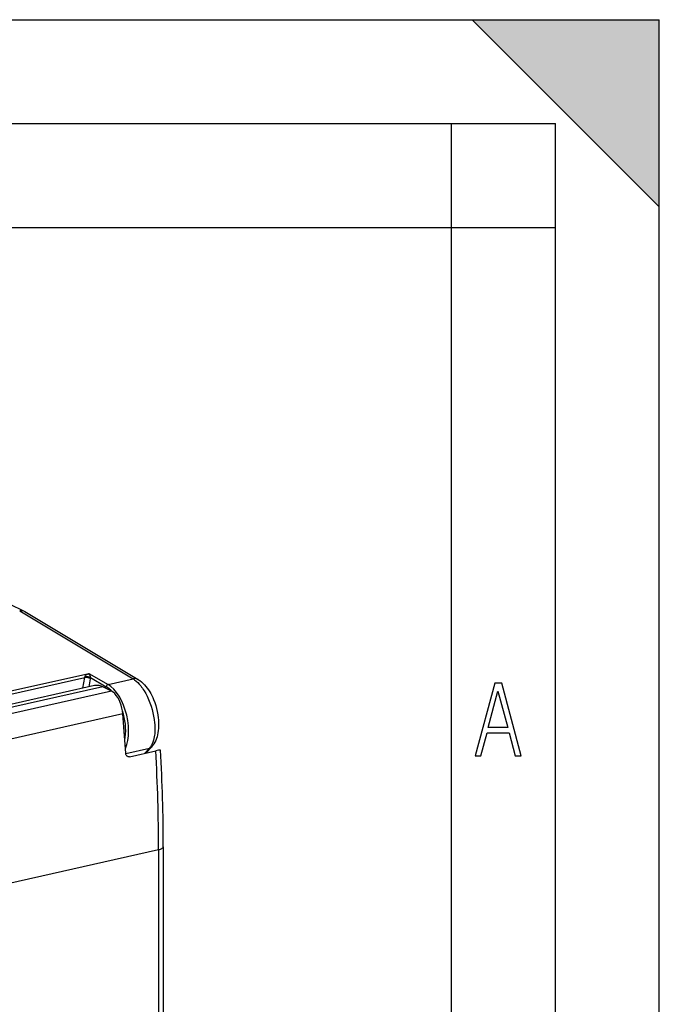
# Model space of a CAD drawing. Extents: x 0 to 420, y 0 to 297.
# Drawn here: x 389 to 420, y 250 to 297 of the extents above; entities that cross this region are included whole.
import ezdxf

# ---------------------------------------------------------------- set-up
doc = ezdxf.new("R2010")
doc.units = 0
doc.layers.get('0').update_dxf_attribs({"linetype": 'CONTINUOUS'})

msp = doc.modelspace()

# ---------------------------------------------------------------- linework, layer by layer
at = {"color": 7}
for p, q in [((0, 297), (420, 297)), ((0, 297), (420, 297)), ((411, 297), (420, 288)), ((411, 297), (420, 297)), ((420, 0), (420, 297)), ((420, 0), (420, 297)), ((420, 288), (420, 297)), ((20.000401, 292), (415, 292)), ((410, 287), (410, 292)), ((415, 4.99976), (415, 292)), ((25.000401, 287), (410, 287)), ((410, 287), (415, 287)), ((410, 9.99976), (410, 287)), ((389.45874, 268.535797), (388.739349, 268.885468)), ((389.235718, 268.558289), (394.685974, 265.293396)), ((389.45874, 268.535797), (389.482361, 268.523041)), ((389.482422, 268.52301), (394.931976, 265.258545)), ((358.505219, 257.890533), (392.562897, 265.554962)), ((358.804626, 257.801788), (392.365265, 265.35437)), ((392.276062, 264.838165), (392.365265, 265.35437)), ((392.365265, 265.35437), (392.367188, 265.374023)), ((392.562897, 265.554962), (393.484192, 265.022949)), ((392.571198, 264.904602), (392.637573, 265.288635)), ((392.643127, 265.347595), (393.398926, 264.911133)), ((393.484192, 265.022949), (394.685974, 265.293396)), ((392.841614, 264.965454), (359.426208, 257.445557)), ((393.238922, 264.903564), (359.823547, 257.383698)), ((393.651855, 264.695068), (393.238922, 264.903564)), ((393.651855, 264.695068), (360.236481, 257.175201)), ((394.200592, 263.605469), (377.868835, 259.930115)), ((394.335052, 261.703735), (395.479065, 261.961182)), ((395.479065, 261.961182), (395.24942, 261.710266)), ((395.587341, 262.022583), (395.306458, 261.723114)), ((394.513428, 261.544647), (395.779999, 261.829681)), ((396.141541, 257.213501), (396.141541, 230.820328)), ((395.916382, 257.070648), (359.637329, 248.906326)), ((395.916382, 257.070648), (395.916382, 230.67746))]:
    msp.add_line(p, q, dxfattribs=at)
for points in [[(392.637573, 265.288635), (392.620667, 265.302917), (392.600769, 265.316101), (392.578247, 265.328003), (392.553589, 265.338318), (392.527283, 265.346924), (392.499878, 265.353516), (392.471802, 265.358093), (392.443848, 265.360474), (392.416382, 265.360657), (392.390015, 265.358582), (392.365234, 265.35437)], [(392.367188, 265.374023), (392.377045, 265.406433), (392.406799, 265.446838), (392.43927, 265.47757), (392.466278, 265.498718), (392.494232, 265.5177), (392.528412, 265.537781), (392.562897, 265.554962)], [(392.643127, 265.347595), (392.625732, 265.356323), (392.605286, 265.364075), (392.582275, 265.370728), (392.557129, 265.37616), (392.530396, 265.380249), (392.502625, 265.382935), (392.474304, 265.384094), (392.446045, 265.383789), (392.418396, 265.381958), (392.391968, 265.378723), (392.367188, 265.374023)], [(392.643127, 265.347595), (392.635925, 265.399139), (392.622742, 265.440857), (392.612976, 265.465027), (392.592712, 265.506866), (392.562897, 265.554962)], [(394.685974, 265.293396), (394.723816, 265.269592), (394.761719, 265.243317), (394.837219, 265.183563), (394.911804, 265.114716), (394.984863, 265.037567), (395.055786, 264.952942), (395.098755, 264.89679), (395.140625, 264.838318), (395.181488, 264.777557), (395.221039, 264.714905), (395.295959, 264.585175), (395.365234, 264.4505), (395.401306, 264.373779), (395.435608, 264.296204), (395.498627, 264.139191), (395.554382, 263.980621), (395.602997, 263.821045), (395.644623, 263.660614), (395.678894, 263.501007), (395.706146, 263.340515), (395.725891, 263.179657), (395.732788, 263.099243), (395.737549, 263.019135), (395.740173, 262.939636), (395.740509, 262.86084), (395.73877, 262.788635), (395.734985, 262.717377), (395.729523, 262.651794), (395.722229, 262.587372), (395.709045, 262.500732), (395.692261, 262.417175), (395.671814, 262.33725), (395.642609, 262.246826), (395.608398, 262.163239), (395.569458, 262.087311), (395.548279, 262.052338), (395.526062, 262.019562), (395.502991, 261.989227), (395.479065, 261.961182)], [(394.931976, 265.258545), (394.974335, 265.231934), (395.015686, 265.203552), (395.095154, 265.141907), (395.170349, 265.074493), (395.241455, 265.001862), (395.308624, 264.924622), (395.371948, 264.843262), (395.431458, 264.758331), (395.487274, 264.670319), (395.539398, 264.579712), (395.58786, 264.487061), (395.63269, 264.392792), (395.673981, 264.297363), (395.72937, 264.152863), (395.777222, 264.007446), (395.817841, 263.86142), (395.851624, 263.714386), (395.878723, 263.565643), (395.898987, 263.414642), (395.908447, 263.312744), (395.914429, 263.210083), (395.916779, 263.106934), (395.915192, 263.003723), (395.909485, 262.90097), (395.899445, 262.799133), (395.884857, 262.698883), (395.865601, 262.600739), (395.841461, 262.50531), (395.812317, 262.413147), (395.778046, 262.32489), (395.738495, 262.240997), (395.693573, 262.162231), (395.648041, 262.095642), (395.598114, 262.034424), (395.587341, 262.022583)], [(393.238892, 264.903564), (393.193481, 264.924744), (393.148193, 264.942444), (393.103088, 264.956543), (393.058289, 264.967102), (393.013855, 264.973999), (392.969849, 264.977295), (392.926453, 264.97699), (392.883667, 264.973022), (392.841675, 264.965454)], [(393.484192, 265.022949), (393.472351, 265.019287), (393.460693, 265.013794), (393.449463, 265.006653), (393.438965, 264.997925), (393.42926, 264.987793), (393.420654, 264.976501), (393.41333, 264.964294), (393.407349, 264.951355), (393.402954, 264.938049), (393.400085, 264.9245), (393.398926, 264.911133)], [(394.319763, 261.94751), (394.386047, 262.127319), (394.434204, 262.329834), (394.463257, 262.551147), (394.472717, 262.787048), (394.462341, 263.032898), (394.432312, 263.284058), (394.383301, 263.535645), (394.316101, 263.782837), (394.232117, 264.020874), (394.132935, 264.245178), (394.020508, 264.451355), (393.896973, 264.635559), (393.764648, 264.794128), (393.626221, 264.924133), (393.484192, 265.022949)], [(394.200562, 263.605469), (394.183716, 263.74585), (394.155945, 263.886414), (394.11792, 264.02417), (394.070435, 264.156372), (394.014404, 264.280334), (393.95105, 264.393372), (393.881714, 264.493286), (393.807617, 264.578003), (393.730469, 264.645691), (393.651855, 264.695068)], [(394.294312, 262.343079), (394.316406, 262.483154), (394.329956, 262.630554), (394.334717, 262.783813), (394.330688, 262.941589), (394.317993, 263.102478), (394.296631, 263.265076), (394.266907, 263.427856), (394.229004, 263.589355), (394.18335, 263.748169)], [(394.334229, 261.7146), (394.321411, 261.924011), (394.308105, 262.133667), (394.294312, 262.343445), (394.280029, 262.553406), (394.265137, 262.763489), (394.249756, 262.973755), (394.233887, 263.184204), (394.217529, 263.394775), (394.200562, 263.605469)], [(394.513428, 261.544647), (394.486298, 261.541351), (394.459229, 261.543701), (394.433441, 261.551483), (394.409973, 261.56427), (394.395844, 261.575287), (394.382965, 261.588135), (394.371124, 261.603088), (394.360809, 261.619446), (394.345398, 261.654846), (394.337921, 261.684082), (394.334198, 261.7146)], [(396.011261, 261.854675), (396.010193, 261.858002), (396.008453, 261.859863), (396.002502, 261.86261), (395.993011, 261.864136), (395.963867, 261.863403), (395.914001, 261.85675), (395.851868, 261.845123), (395.779999, 261.829681)], [(395.916382, 257.070679), (395.96051, 257.081848), (396.000854, 257.094604), (396.036743, 257.108765), (396.067993, 257.124207), (396.093994, 257.140747), (396.114624, 257.158142), (396.129517, 257.17627), (396.13855, 257.194763), (396.141541, 257.213501)]]:
    msp.add_lwpolyline(points, dxfattribs=at)
for points in [[(411.141174, 261.586731), (411.413666, 261.586731), (411.714325, 262.686066), (412.771393, 262.686066), (413.067352, 261.586731), (413.363312, 261.586731), (412.428436, 265.086731), (412.08548, 265.086731)], [(411.766022, 262.953857), (412.240509, 264.701508), (412.710297, 262.953857)]]:
    msp.add_lwpolyline(points, close=True, dxfattribs=at)
for centre, radius, start, end in [((389.316162, 268.230713), 0.337034, 64.949129, 103.818698), ((392.239502, 265.355743), 0.403715, 350.428143, 358.84198), ((394.766693, 264.969452), 0.333394, 60.240786, 103.992157), ((392.782532, 263.88562), 1.19681, 41.67567, 58.991285), ((395.434723, 262.166046), 0.209523, 282.21368, 316.771282), ((311.642456, 257.03363), 84.27405, 0.025173, 3.262483), ((312.261932, 257.175995), 83.879783, 0.025634, 3.197539)]:
    msp.add_arc(centre, radius, start, end, dxfattribs=at)
msp.add_solid([(411, 297), (420, 288), (420, 297)], dxfattribs=at)

doc.saveas('drawing.dxf')
